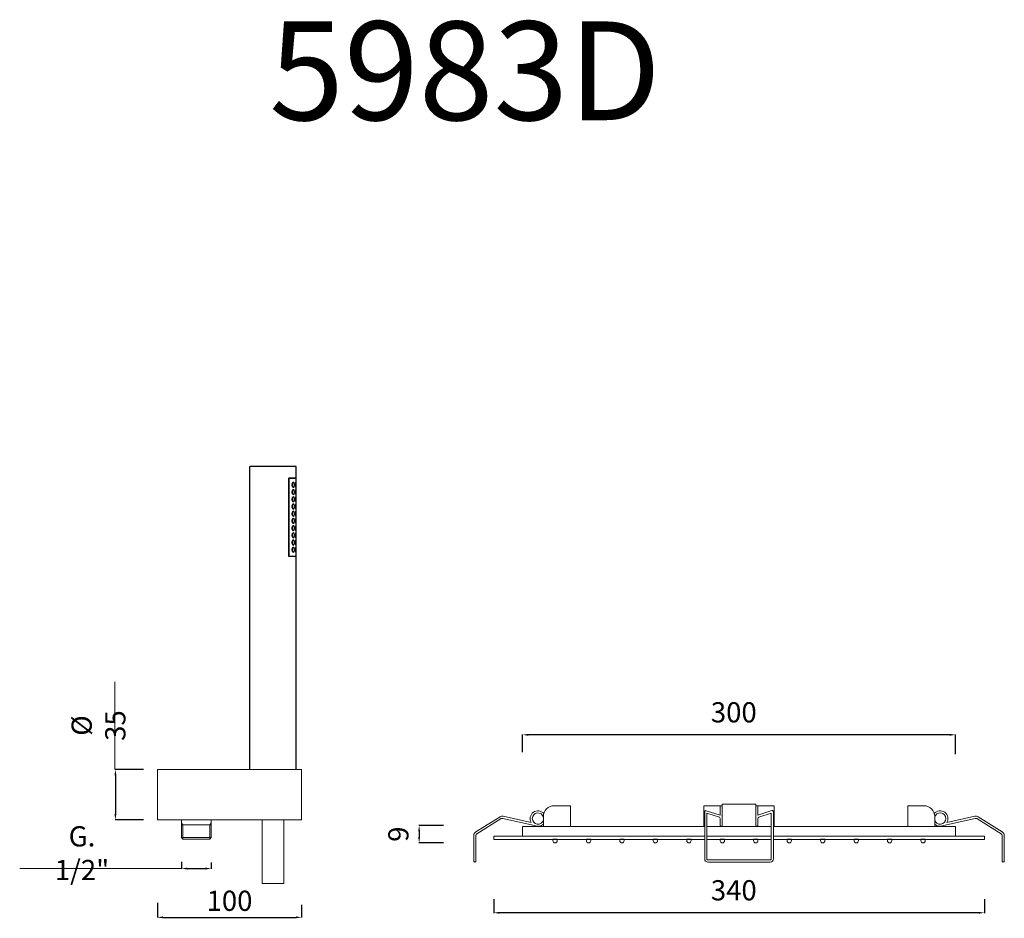
# Model space of a CAD drawing. Units: millimetres. Extents: x 4012 to 4695, y 3072 to 4059.
# Drawn here: x 4012 to 4695, y 3436 to 4059 of the extents above; entities that cross this region are included whole.
import ezdxf

# ---------------------------------------------------------------- set-up
doc = ezdxf.new("R2010")
doc.units = ezdxf.units.MM
doc.header["$MEASUREMENT"] = 0
doc.layers.get('0').update_dxf_attribs({"lineweight": 15})
doc.layers.get('Defpoints').update_dxf_attribs({"lineweight": 15})
doc.layers.add('0_COMPONENTS', color=7, linetype='Continuous')
for name, color, linetype, lineweight in [('idralica', 53, 'Continuous', 13), ('Livello 1', 7, 'Continuous', 15), ('QUOTE', 6, 'Continuous', 13)]:
    doc.layers.add(name, color=color, linetype=linetype, lineweight=lineweight)
doc.styles.get("Standard").update_dxf_attribs({"font": 'ARIALUNI.TTF'})
doc.dimstyles.get("Standard").update_dxf_attribs({"dimtxt": 0.18, "dimasz": 0.18, "dimexe": 0.18, "dimexo": 0.0625, "dimgap": 0.09, "dimtad": 0, "dimtih": 1, "dimtoh": 1, "dimdec": 4, "dimzin": 0, "dimdsep": 46, "dimtxsty": 'Standard', "dimcen": 0.09, "dimadec": 0, "dimazin": 0, "dimtfac": 1, "dimtdec": 4, "dimtofl": 0, "dimtmove": 0, "dimatfit": 3, "dimfxl": 1, "dimtolj": 1, "dimtzin": 0, "dimarcsym": 0})

# ---------------------------------------------------------------- blocks, each defined once
blk = doc.blocks.new('*D3')
at = {"layer": 'Defpoints', "color": 0, "transparency": 16777216}
for p in [(4107.79, 3456.29), (4207.79, 3455.06), (4207.79, 3436.3)]:
    blk.add_point(p, dxfattribs=at)
at = {"layer": 'QUOTE', "color": 0, "lineweight": -2, "transparency": 16777216}
for p, q in [((4107.79, 3446.29), (4107.79, 3436.12)), ((4207.79, 3445.06), (4207.79, 3436.12)), ((4111.79, 3436.3), (4203.79, 3436.3))]:
    blk.add_line(p, q, dxfattribs=at)
at = {"layer": 'QUOTE', "color": 0, "transparency": 16777216}
for points in [[(4111.79, 3436.97), (4111.79, 3435.64), (4107.79, 3436.3)], [(4203.79, 3436.97), (4203.79, 3435.64), (4207.79, 3436.3)]]:
    blk.add_solid(points, dxfattribs=at)
at = {"layer": 'QUOTE', "color": 0, "transparency": 16777216, "insert": (4157.79, 3447.8), "char_height": 10, "attachment_point": 5}
blk.add_mtext('\\A1;{\\H1.4x;100}', dxfattribs=at)
blk = doc.blocks.new('*D4')
at = {"layer": 'Defpoints', "color": 0, "transparency": 16777216}
for p in [(4108.29, 3538.86), (4078.74, 3503.86), (4108.29, 3503.86)]:
    blk.add_point(p, dxfattribs=at)
at = {"layer": 'QUOTE', "color": 0, "lineweight": -2, "transparency": 16777216}
for p, q in [((4098.29, 3538.86), (4078.56, 3538.86)), ((4078.74, 3534.86), (4078.74, 3507.86)), ((4098.29, 3503.86), (4078.56, 3503.86))]:
    blk.add_line(p, q, dxfattribs=at)
at = {"layer": 'QUOTE', "color": 0, "transparency": 16777216}
for points in [[(4078.07, 3534.86), (4079.4, 3534.86), (4078.74, 3538.86)], [(4078.07, 3507.86), (4079.4, 3507.86), (4078.74, 3503.86)]]:
    blk.add_solid(points, dxfattribs=at)
at = {"layer": 'QUOTE', "color": 0, "transparency": 16777216, "insert": (4067, 3569.27), "char_height": 10, "attachment_point": 5, "rotation": 90}
blk.add_mtext('\\A1;{\\H1.4x;%%C 35}', dxfattribs=at)
blk = doc.blocks.new('*D5')
at = {"layer": 'Defpoints', "color": 0, "transparency": 16777216}
for p in [(4124.54, 3484.77), (4145.14, 3484.28), (4145.14, 3470.13)]:
    blk.add_point(p, dxfattribs=at)
at = {"layer": 'QUOTE', "color": 0, "lineweight": -2, "transparency": 16777216}
for p, q in [((4124.54, 3474.77), (4124.54, 3469.95)), ((4145.14, 3474.28), (4145.14, 3469.95)), ((4128.54, 3470.13), (4141.14, 3470.13))]:
    blk.add_line(p, q, dxfattribs=at)
at = {"layer": 'QUOTE', "color": 0, "transparency": 16777216}
for points in [[(4128.54, 3470.79), (4128.54, 3469.46), (4124.54, 3470.13)], [(4141.14, 3470.79), (4141.14, 3469.46), (4145.14, 3470.13)]]:
    blk.add_solid(points, dxfattribs=at)
at = {"layer": 'QUOTE', "color": 0, "transparency": 16777216, "insert": (4055.58, 3480.8), "char_height": 10, "attachment_point": 5}
blk.add_mtext('\\A1;{\\H1.4x;G. 1/2"}', dxfattribs=at)
blk = doc.blocks.new('*U20')
blk.add_lwpolyline([(-1.22, -1.51), (-0.28, -1.51, 0.414214), (1.22, -0.01), (1.22, 0.01, 0.414214), (-0.28, 1.51), (-1.22, 1.51)], format="xyb", close=True)
blk = doc.blocks.new('*U21')
at = {"layer": 'Livello 1', "color": 0, "linetype": 'ByBlock', "lineweight": -2, "transparency": 16777216}
for p in [(0, 255.04), (0, 231.85), (0, 208.67), (0, 185.48), (0, 162.3), (0, 139.11), (0, 115.93), (0, 92.74), (0, 69.56), (0, 46.37), (0, 23.19), (0, 0)]:
    blk.add_blockref('*U20', p, dxfattribs=at)
blk = doc.blocks.new('*D22')
at = {"layer": 'Defpoints', "color": 0, "transparency": 16777216}
for p in [(4316, 3499.96), (4289.19, 3487.96), (4316, 3487.96)]:
    blk.add_point(p, dxfattribs=at)
at = {"layer": 'QUOTE', "color": 0, "lineweight": -2, "transparency": 16777216}
for p, q in [((4306, 3499.96), (4289.01, 3499.96)), ((4289.19, 3495.96), (4289.19, 3491.96)), ((4306, 3487.96), (4289.01, 3487.96))]:
    blk.add_line(p, q, dxfattribs=at)
at = {"layer": 'QUOTE', "color": 0, "transparency": 16777216}
for points in [[(4288.52, 3495.96), (4289.85, 3495.96), (4289.19, 3499.96)], [(4288.52, 3491.96), (4289.85, 3491.96), (4289.19, 3487.96)]]:
    blk.add_solid(points, dxfattribs=at)
at = {"layer": 'QUOTE', "color": 0, "transparency": 16777216, "insert": (4274.82, 3493.96), "char_height": 20, "attachment_point": 5, "rotation": 90}
blk.add_mtext('\\A1;{\\H0.7x;9}', dxfattribs=at)
blk = doc.blocks.new('*D23')
at = {"layer": 'Defpoints', "color": 0, "transparency": 16777216}
for p in [(4340.88, 3458.91), (4680.88, 3458.91, 38.22), (4340.88, 3439.47)]:
    blk.add_point(p, dxfattribs=at)
at = {"layer": 'QUOTE', "color": 0, "lineweight": -2, "transparency": 16777216}
for p, q in [((4340.88, 3448.91), (4340.88, 3439.29)), ((4680.88, 3448.91), (4680.88, 3439.29)), ((4676.88, 3439.47), (4344.88, 3439.47))]:
    blk.add_line(p, q, dxfattribs=at)
at = {"layer": 'QUOTE', "color": 0, "transparency": 16777216}
for points in [[(4344.88, 3440.14), (4344.88, 3438.81), (4340.88, 3439.47)], [(4676.88, 3440.14), (4676.88, 3438.81), (4680.88, 3439.47)]]:
    blk.add_solid(points, dxfattribs=at)
at = {"layer": 'QUOTE', "color": 0, "transparency": 16777216, "insert": (4507.24, 3455.08), "char_height": 20, "attachment_point": 5}
blk.add_mtext('\\A1;{\\H0.7x;340}', dxfattribs=at)
blk = doc.blocks.new('*D24')
at = {"layer": 'Defpoints', "color": 0, "transparency": 16777216}
for p in [(4360.88, 3562.85), (4360.88, 3540.77, 34.63), (4660.88, 3539.41, 34.63)]:
    blk.add_point(p, dxfattribs=at)
at = {"layer": 'QUOTE', "color": 0, "lineweight": -2, "transparency": 16777216}
for p, q in [((4360.88, 3550.77), (4360.88, 3563.03)), ((4656.88, 3562.85), (4364.88, 3562.85)), ((4660.88, 3549.41), (4660.88, 3563.03))]:
    blk.add_line(p, q, dxfattribs=at)
at = {"layer": 'QUOTE', "color": 0, "transparency": 16777216}
for points in [[(4364.88, 3563.52), (4364.88, 3562.19), (4360.88, 3562.85)], [(4656.88, 3563.52), (4656.88, 3562.19), (4660.88, 3562.85)]]:
    blk.add_solid(points, dxfattribs=at)
at = {"layer": 'QUOTE', "color": 0, "transparency": 16777216, "insert": (4507.24, 3578.46), "char_height": 20, "attachment_point": 5}
blk.add_mtext('\\A1;{\\H0.7x;300}', dxfattribs=at)

msp = doc.modelspace()

# ---------------------------------------------------------------- linework, layer by layer
at = {"layer": '0_COMPONENTS'}
for p, q in [((4171.94, 3538.86), (4171.94, 3748.86)), ((4203.94, 3748.86), (4171.94, 3748.86)), ((4203.94, 3740.86), (4203.94, 3748.86)), ((4198.86, 3686.46), (4198.86, 3740.86)), ((4203.94, 3740.86), (4198.86, 3740.86)), ((4203.94, 3740.66), (4198.86, 3740.66)), ((4199.07, 3686.66), (4199.07, 3740.66)), ((4203.94, 3686.66), (4203.94, 3740.66)), ((4198.86, 3686.66), (4203.94, 3686.66)), ((4203.94, 3686.46), (4198.86, 3686.46)), ((4203.94, 3538.86), (4203.94, 3686.46))]:
    msp.add_line(p, q, dxfattribs=at)
for centre, radius, start, end in [((4203.42, 3736.16), 2.35, 168.76028, 191.36374), ((4198.17, 3736.23), 3.04, 8.16064, 10.38008), ((4198.16, 3736.09), 3.05, 349.61718, 351.99394), ((4203.42, 3731.16), 2.36, 168.8753, 180.00006), ((4203.42, 3731.16), 2.35, 180.00042, 191.35922), ((4203.42, 3726.16), 2.36, 168.8753, 180.00006), ((4203.42, 3726.16), 2.35, 180.00042, 191.35922), ((4198.17, 3731.23), 3.04, 8.16055, 10.38691), ((4198.16, 3731.09), 3.05, 349.61682, 351.99395), ((4198.17, 3726.23), 3.04, 8.16055, 10.38691), ((4198.16, 3726.08), 3.04, 349.61708, 351.92921), ((4203.42, 3721.16), 2.36, 168.8753, 180.00006), ((4203.42, 3721.16), 2.35, 180.00042, 191.35922), ((4198.17, 3721.23), 3.04, 8.16055, 10.38691), ((4198.16, 3721.08), 3.04, 349.61708, 351.92921), ((4203.42, 3716.16), 2.36, 168.8753, 180.00006), ((4203.42, 3716.16), 2.35, 180.00042, 191.35922), ((4198.17, 3716.23), 3.04, 8.16055, 10.38691), ((4198.16, 3716.08), 3.04, 349.61708, 351.92921), ((4198.17, 3711.23), 3.04, 8.16055, 10.38691), ((4203.42, 3711.16), 2.36, 168.8753, 180.00006), ((4203.42, 3711.16), 2.35, 180.00042, 191.35922), ((4203.42, 3706.16), 2.36, 168.8753, 180.00006), ((4203.42, 3706.16), 2.35, 180.00042, 191.35922), ((4198.16, 3711.08), 3.04, 349.61708, 351.92921), ((4198.17, 3706.23), 3.04, 8.16055, 10.38691), ((4198.16, 3706.08), 3.04, 349.61708, 351.92921), ((4203.42, 3701.16), 2.36, 168.8753, 180.00006), ((4203.42, 3701.16), 2.35, 180.00042, 191.35922), ((4198.17, 3701.23), 3.04, 8.16055, 10.38691), ((4198.16, 3701.08), 3.04, 349.61708, 351.92921), ((4203.42, 3696.16), 2.36, 168.8753, 180.00006), ((4203.42, 3696.16), 2.35, 180.00042, 191.35922), ((4203.42, 3691.16), 2.36, 168.8753, 180.00006), ((4198.17, 3696.23), 3.04, 8.16055, 10.38691), ((4198.16, 3696.08), 3.04, 349.61708, 351.92921), ((4198.17, 3691.23), 3.04, 8.16055, 10.38691), ((4203.42, 3691.16), 2.35, 180.00042, 191.35922), ((4198.16, 3691.08), 3.04, 349.61708, 351.92921)]:
    msp.add_arc(centre, radius, start, end, dxfattribs=at)
for points, knots in [([(4202.08, 3737.81), (4201.86, 3737.81), (4201.53, 3737.56), (4201.25, 3737.1), (4201.15, 3736.79), (4201.11, 3736.62)], [0, 0, 0, 0, 0.395097, 0.672059, 1, 1, 1, 1]), ([(4201.11, 3735.69), (4201.15, 3735.52), (4201.25, 3735.21), (4201.53, 3734.75), (4201.86, 3734.51), (4202.08, 3734.51)], [0, 0, 0, 0, 0.327862, 0.604756, 1, 1, 1, 1]), ([(4202.08, 3732.81), (4201.86, 3732.81), (4201.52, 3732.56), (4201.25, 3732.1), (4201.15, 3731.78), (4201.11, 3731.61)], [0, 0, 0, 0, 0.394963, 0.671999, 1, 1, 1, 1]), ([(4202.83, 3736.16), (4202.83, 3736.38), (4202.8, 3736.79), (4202.66, 3737.32), (4202.43, 3737.7), (4202.18, 3737.81), (4202.08, 3737.81)], [0, 0, 0, 0, 0.337725, 0.623818, 0.836212, 1, 1, 1, 1]), ([(4202.08, 3734.51), (4202.18, 3734.51), (4202.43, 3734.61), (4202.66, 3735), (4202.8, 3735.53), (4202.83, 3735.94), (4202.83, 3736.16)], [0, 0, 0, 0, 0.163822, 0.376259, 0.662316, 1, 1, 1, 1]), ([(4202.83, 3731.16), (4202.83, 3731.38), (4202.8, 3731.79), (4202.66, 3732.32), (4202.43, 3732.7), (4202.18, 3732.81), (4202.08, 3732.81)], [0, 0, 0, 0, 0.337726, 0.623819, 0.836211, 1, 1, 1, 1]), ([(4203.75, 3737.81), (4203.72, 3737.81), (4203.67, 3737.76), (4203.59, 3737.61), (4203.49, 3737.27), (4203.41, 3736.76), (4203.39, 3736.37), (4203.39, 3736.16)], [0, 0, 0, 0, 0.036259, 0.099884, 0.315961, 0.630173, 1, 1, 1, 1]), ([(4203.39, 3736.16), (4203.39, 3735.94), (4203.41, 3735.55), (4203.49, 3735.04), (4203.59, 3734.71), (4203.67, 3734.55), (4203.72, 3734.51), (4203.75, 3734.51)], [0, 0, 0, 0, 0.369847, 0.684025, 0.900095, 0.963738, 1, 1, 1, 1]), ([(4203.75, 3732.81), (4203.72, 3732.81), (4203.67, 3732.76), (4203.59, 3732.61), (4203.49, 3732.27), (4203.41, 3731.76), (4203.39, 3731.37), (4203.39, 3731.16)], [0, 0, 0, 0, 0.036259, 0.099884, 0.315961, 0.630173, 1, 1, 1, 1]), ([(4203.92, 3736.16), (4203.92, 3736.37), (4203.92, 3736.76), (4203.9, 3737.27), (4203.86, 3737.6), (4203.81, 3737.76), (4203.76, 3737.81), (4203.75, 3737.81)], [0, 0, 0, 0, 0.375297, 0.693144, 0.906644, 0.966456, 1, 1, 1, 1]), ([(4203.75, 3734.51), (4203.76, 3734.51), (4203.81, 3734.55), (4203.86, 3734.71), (4203.9, 3735.05), (4203.92, 3735.56), (4203.92, 3735.95), (4203.92, 3736.16)], [0, 0, 0, 0, 0.03354, 0.093332, 0.306836, 0.624718, 1, 1, 1, 1]), ([(4203.92, 3731.16), (4203.92, 3731.37), (4203.92, 3731.76), (4203.9, 3732.27), (4203.86, 3732.6), (4203.81, 3732.76), (4203.76, 3732.81), (4203.75, 3732.81)], [0, 0, 0, 0, 0.375297, 0.693144, 0.906644, 0.966456, 1, 1, 1, 1]), ([(4201.11, 3730.69), (4201.15, 3730.52), (4201.25, 3730.21), (4201.53, 3729.75), (4201.86, 3729.51), (4202.08, 3729.51)], [0, 0, 0, 0, 0.327865, 0.604762, 1, 1, 1, 1]), ([(4202.08, 3727.81), (4201.86, 3727.81), (4201.52, 3727.56), (4201.25, 3727.1), (4201.15, 3726.78), (4201.11, 3726.61)], [0, 0, 0, 0, 0.394963, 0.671999, 1, 1, 1, 1]), ([(4201.11, 3725.69), (4201.15, 3725.52), (4201.25, 3725.21), (4201.53, 3724.75), (4201.86, 3724.51), (4202.08, 3724.51)], [0, 0, 0, 0, 0.327865, 0.604762, 1, 1, 1, 1]), ([(4202.08, 3729.51), (4202.18, 3729.51), (4202.43, 3729.61), (4202.66, 3730), (4202.8, 3730.53), (4202.83, 3730.94), (4202.83, 3731.16)], [0, 0, 0, 0, 0.16382, 0.376264, 0.662337, 1, 1, 1, 1]), ([(4202.83, 3726.16), (4202.83, 3726.38), (4202.8, 3726.79), (4202.66, 3727.32), (4202.43, 3727.7), (4202.18, 3727.81), (4202.08, 3727.81)], [0, 0, 0, 0, 0.337726, 0.623819, 0.836211, 1, 1, 1, 1]), ([(4202.08, 3724.51), (4202.18, 3724.51), (4202.43, 3724.61), (4202.66, 3725), (4202.8, 3725.53), (4202.83, 3725.94), (4202.83, 3726.16)], [0, 0, 0, 0, 0.16382, 0.376264, 0.662337, 1, 1, 1, 1]), ([(4203.39, 3731.16), (4203.39, 3730.94), (4203.41, 3730.55), (4203.49, 3730.04), (4203.59, 3729.71), (4203.67, 3729.55), (4203.72, 3729.51), (4203.75, 3729.51)], [0, 0, 0, 0, 0.369847, 0.684025, 0.900095, 0.963738, 1, 1, 1, 1]), ([(4203.75, 3727.81), (4203.72, 3727.81), (4203.67, 3727.76), (4203.59, 3727.61), (4203.49, 3727.27), (4203.41, 3726.76), (4203.39, 3726.37), (4203.39, 3726.16)], [0, 0, 0, 0, 0.036259, 0.099884, 0.315961, 0.630173, 1, 1, 1, 1]), ([(4203.39, 3726.16), (4203.39, 3725.94), (4203.41, 3725.55), (4203.49, 3725.04), (4203.59, 3724.71), (4203.67, 3724.55), (4203.72, 3724.51), (4203.75, 3724.51)], [0, 0, 0, 0, 0.369847, 0.684025, 0.900095, 0.963738, 1, 1, 1, 1]), ([(4203.75, 3729.51), (4203.76, 3729.51), (4203.81, 3729.55), (4203.86, 3729.71), (4203.9, 3730.05), (4203.92, 3730.56), (4203.92, 3730.95), (4203.92, 3731.16)], [0, 0, 0, 0, 0.03354, 0.093332, 0.306836, 0.624718, 1, 1, 1, 1]), ([(4203.92, 3726.16), (4203.92, 3726.37), (4203.92, 3726.76), (4203.9, 3727.27), (4203.86, 3727.6), (4203.81, 3727.76), (4203.76, 3727.81), (4203.75, 3727.81)], [0, 0, 0, 0, 0.375297, 0.693144, 0.906644, 0.966456, 1, 1, 1, 1]), ([(4203.75, 3724.51), (4203.76, 3724.51), (4203.81, 3724.55), (4203.86, 3724.71), (4203.9, 3725.05), (4203.92, 3725.56), (4203.92, 3725.95), (4203.92, 3726.16)], [0, 0, 0, 0, 0.03354, 0.093332, 0.306836, 0.624718, 1, 1, 1, 1]), ([(4202.08, 3722.81), (4201.86, 3722.81), (4201.52, 3722.56), (4201.25, 3722.1), (4201.15, 3721.78), (4201.11, 3721.61)], [0, 0, 0, 0, 0.394963, 0.671999, 1, 1, 1, 1]), ([(4201.11, 3720.69), (4201.15, 3720.52), (4201.25, 3720.21), (4201.53, 3719.75), (4201.86, 3719.51), (4202.08, 3719.51)], [0, 0, 0, 0, 0.327865, 0.604762, 1, 1, 1, 1]), ([(4202.83, 3721.16), (4202.83, 3721.38), (4202.8, 3721.79), (4202.66, 3722.32), (4202.43, 3722.7), (4202.18, 3722.81), (4202.08, 3722.81)], [0, 0, 0, 0, 0.337726, 0.623819, 0.836211, 1, 1, 1, 1]), ([(4202.08, 3719.51), (4202.18, 3719.51), (4202.43, 3719.61), (4202.66, 3720), (4202.8, 3720.53), (4202.83, 3720.94), (4202.83, 3721.16)], [0, 0, 0, 0, 0.16382, 0.376264, 0.662337, 1, 1, 1, 1]), ([(4203.75, 3722.81), (4203.72, 3722.81), (4203.67, 3722.76), (4203.59, 3722.61), (4203.49, 3722.27), (4203.41, 3721.76), (4203.39, 3721.37), (4203.39, 3721.16)], [0, 0, 0, 0, 0.036259, 0.099884, 0.315961, 0.630173, 1, 1, 1, 1]), ([(4203.39, 3721.16), (4203.39, 3720.94), (4203.41, 3720.55), (4203.49, 3720.04), (4203.59, 3719.71), (4203.67, 3719.55), (4203.72, 3719.51), (4203.75, 3719.51)], [0, 0, 0, 0, 0.369847, 0.684025, 0.900095, 0.963738, 1, 1, 1, 1]), ([(4203.92, 3721.16), (4203.92, 3721.37), (4203.92, 3721.76), (4203.9, 3722.27), (4203.86, 3722.6), (4203.81, 3722.76), (4203.76, 3722.81), (4203.75, 3722.81)], [0, 0, 0, 0, 0.375297, 0.693144, 0.906644, 0.966456, 1, 1, 1, 1]), ([(4203.75, 3719.51), (4203.76, 3719.51), (4203.81, 3719.55), (4203.86, 3719.71), (4203.9, 3720.05), (4203.92, 3720.56), (4203.92, 3720.95), (4203.92, 3721.16)], [0, 0, 0, 0, 0.03354, 0.093332, 0.306836, 0.624718, 1, 1, 1, 1]), ([(4202.08, 3717.81), (4201.86, 3717.81), (4201.52, 3717.56), (4201.25, 3717.1), (4201.15, 3716.78), (4201.11, 3716.61)], [0, 0, 0, 0, 0.394963, 0.671999, 1, 1, 1, 1]), ([(4201.11, 3715.69), (4201.15, 3715.52), (4201.25, 3715.21), (4201.53, 3714.75), (4201.86, 3714.51), (4202.08, 3714.51)], [0, 0, 0, 0, 0.327865, 0.604762, 1, 1, 1, 1]), ([(4202.08, 3712.81), (4201.86, 3712.81), (4201.52, 3712.56), (4201.25, 3712.1), (4201.15, 3711.78), (4201.11, 3711.61)], [0, 0, 0, 0, 0.394963, 0.671999, 1, 1, 1, 1]), ([(4202.83, 3716.16), (4202.83, 3716.38), (4202.8, 3716.79), (4202.66, 3717.32), (4202.43, 3717.7), (4202.18, 3717.81), (4202.08, 3717.81)], [0, 0, 0, 0, 0.337726, 0.623819, 0.836211, 1, 1, 1, 1]), ([(4202.08, 3714.51), (4202.18, 3714.51), (4202.43, 3714.61), (4202.66, 3715), (4202.8, 3715.53), (4202.83, 3715.94), (4202.83, 3716.16)], [0, 0, 0, 0, 0.16382, 0.376264, 0.662337, 1, 1, 1, 1]), ([(4202.83, 3711.16), (4202.83, 3711.38), (4202.8, 3711.79), (4202.66, 3712.32), (4202.43, 3712.7), (4202.18, 3712.81), (4202.08, 3712.81)], [0, 0, 0, 0, 0.337726, 0.623819, 0.836211, 1, 1, 1, 1]), ([(4203.75, 3717.81), (4203.72, 3717.81), (4203.67, 3717.76), (4203.59, 3717.61), (4203.49, 3717.27), (4203.41, 3716.76), (4203.39, 3716.37), (4203.39, 3716.16)], [0, 0, 0, 0, 0.036259, 0.099884, 0.315961, 0.630173, 1, 1, 1, 1]), ([(4203.39, 3716.16), (4203.39, 3715.94), (4203.41, 3715.55), (4203.49, 3715.04), (4203.59, 3714.71), (4203.67, 3714.55), (4203.72, 3714.51), (4203.75, 3714.51)], [0, 0, 0, 0, 0.369847, 0.684025, 0.900095, 0.963738, 1, 1, 1, 1]), ([(4203.75, 3712.81), (4203.72, 3712.81), (4203.67, 3712.76), (4203.59, 3712.61), (4203.49, 3712.27), (4203.41, 3711.76), (4203.39, 3711.37), (4203.39, 3711.16)], [0, 0, 0, 0, 0.036259, 0.099884, 0.315961, 0.630173, 1, 1, 1, 1]), ([(4203.92, 3716.16), (4203.92, 3716.37), (4203.92, 3716.76), (4203.9, 3717.27), (4203.86, 3717.6), (4203.81, 3717.76), (4203.76, 3717.81), (4203.75, 3717.81)], [0, 0, 0, 0, 0.375297, 0.693144, 0.906644, 0.966456, 1, 1, 1, 1]), ([(4203.75, 3714.51), (4203.76, 3714.51), (4203.81, 3714.55), (4203.86, 3714.71), (4203.9, 3715.05), (4203.92, 3715.56), (4203.92, 3715.95), (4203.92, 3716.16)], [0, 0, 0, 0, 0.03354, 0.093332, 0.306836, 0.624718, 1, 1, 1, 1]), ([(4203.92, 3711.16), (4203.92, 3711.37), (4203.92, 3711.76), (4203.9, 3712.27), (4203.86, 3712.6), (4203.81, 3712.76), (4203.76, 3712.81), (4203.75, 3712.81)], [0, 0, 0, 0, 0.375297, 0.693144, 0.906644, 0.966456, 1, 1, 1, 1]), ([(4201.11, 3710.69), (4201.15, 3710.52), (4201.25, 3710.21), (4201.53, 3709.75), (4201.86, 3709.51), (4202.08, 3709.51)], [0, 0, 0, 0, 0.327865, 0.604762, 1, 1, 1, 1]), ([(4202.08, 3707.81), (4201.86, 3707.81), (4201.52, 3707.56), (4201.25, 3707.1), (4201.15, 3706.78), (4201.11, 3706.61)], [0, 0, 0, 0, 0.394963, 0.671999, 1, 1, 1, 1]), ([(4201.11, 3705.69), (4201.15, 3705.52), (4201.25, 3705.21), (4201.53, 3704.75), (4201.86, 3704.51), (4202.08, 3704.51)], [0, 0, 0, 0, 0.327865, 0.604762, 1, 1, 1, 1]), ([(4202.08, 3709.51), (4202.18, 3709.51), (4202.43, 3709.61), (4202.66, 3710), (4202.8, 3710.53), (4202.83, 3710.94), (4202.83, 3711.16)], [0, 0, 0, 0, 0.16382, 0.376264, 0.662337, 1, 1, 1, 1]), ([(4202.83, 3706.16), (4202.83, 3706.38), (4202.8, 3706.79), (4202.66, 3707.32), (4202.43, 3707.7), (4202.18, 3707.81), (4202.08, 3707.81)], [0, 0, 0, 0, 0.337726, 0.623819, 0.836211, 1, 1, 1, 1]), ([(4202.08, 3704.51), (4202.18, 3704.51), (4202.43, 3704.61), (4202.66, 3705), (4202.8, 3705.53), (4202.83, 3705.94), (4202.83, 3706.16)], [0, 0, 0, 0, 0.16382, 0.376264, 0.662337, 1, 1, 1, 1]), ([(4203.39, 3711.16), (4203.39, 3710.94), (4203.41, 3710.55), (4203.49, 3710.04), (4203.59, 3709.71), (4203.67, 3709.55), (4203.72, 3709.51), (4203.75, 3709.51)], [0, 0, 0, 0, 0.369847, 0.684025, 0.900095, 0.963738, 1, 1, 1, 1]), ([(4203.75, 3707.81), (4203.72, 3707.81), (4203.67, 3707.76), (4203.59, 3707.61), (4203.49, 3707.27), (4203.41, 3706.76), (4203.39, 3706.37), (4203.39, 3706.16)], [0, 0, 0, 0, 0.036259, 0.099884, 0.315961, 0.630173, 1, 1, 1, 1]), ([(4203.39, 3706.16), (4203.39, 3705.94), (4203.41, 3705.55), (4203.49, 3705.04), (4203.59, 3704.71), (4203.67, 3704.55), (4203.72, 3704.51), (4203.75, 3704.51)], [0, 0, 0, 0, 0.369847, 0.684025, 0.900095, 0.963738, 1, 1, 1, 1]), ([(4203.75, 3709.51), (4203.76, 3709.51), (4203.81, 3709.55), (4203.86, 3709.71), (4203.9, 3710.05), (4203.92, 3710.56), (4203.92, 3710.95), (4203.92, 3711.16)], [0, 0, 0, 0, 0.03354, 0.093332, 0.306836, 0.624718, 1, 1, 1, 1]), ([(4203.92, 3706.16), (4203.92, 3706.37), (4203.92, 3706.76), (4203.9, 3707.27), (4203.86, 3707.6), (4203.81, 3707.76), (4203.76, 3707.81), (4203.75, 3707.81)], [0, 0, 0, 0, 0.375297, 0.693144, 0.906644, 0.966456, 1, 1, 1, 1]), ([(4203.75, 3704.51), (4203.76, 3704.51), (4203.81, 3704.55), (4203.86, 3704.71), (4203.9, 3705.05), (4203.92, 3705.56), (4203.92, 3705.95), (4203.92, 3706.16)], [0, 0, 0, 0, 0.03354, 0.093332, 0.306836, 0.624718, 1, 1, 1, 1]), ([(4202.08, 3702.81), (4201.86, 3702.81), (4201.52, 3702.56), (4201.25, 3702.1), (4201.15, 3701.78), (4201.11, 3701.61)], [0, 0, 0, 0, 0.394963, 0.671999, 1, 1, 1, 1]), ([(4201.11, 3700.69), (4201.15, 3700.52), (4201.25, 3700.21), (4201.53, 3699.75), (4201.86, 3699.51), (4202.08, 3699.51)], [0, 0, 0, 0, 0.327865, 0.604762, 1, 1, 1, 1]), ([(4202.83, 3701.16), (4202.83, 3701.38), (4202.8, 3701.79), (4202.66, 3702.32), (4202.43, 3702.7), (4202.18, 3702.81), (4202.08, 3702.81)], [0, 0, 0, 0, 0.337726, 0.623819, 0.836211, 1, 1, 1, 1]), ([(4202.08, 3699.51), (4202.18, 3699.51), (4202.43, 3699.61), (4202.66, 3700), (4202.8, 3700.53), (4202.83, 3700.94), (4202.83, 3701.16)], [0, 0, 0, 0, 0.16382, 0.376264, 0.662337, 1, 1, 1, 1]), ([(4203.75, 3702.81), (4203.72, 3702.81), (4203.67, 3702.76), (4203.59, 3702.61), (4203.49, 3702.27), (4203.41, 3701.76), (4203.39, 3701.37), (4203.39, 3701.16)], [0, 0, 0, 0, 0.036259, 0.099884, 0.315961, 0.630173, 1, 1, 1, 1]), ([(4203.39, 3701.16), (4203.39, 3700.94), (4203.41, 3700.55), (4203.49, 3700.04), (4203.59, 3699.71), (4203.67, 3699.55), (4203.72, 3699.51), (4203.75, 3699.51)], [0, 0, 0, 0, 0.369847, 0.684025, 0.900095, 0.963738, 1, 1, 1, 1]), ([(4203.92, 3701.16), (4203.92, 3701.37), (4203.92, 3701.76), (4203.9, 3702.27), (4203.86, 3702.6), (4203.81, 3702.76), (4203.76, 3702.81), (4203.75, 3702.81)], [0, 0, 0, 0, 0.375297, 0.693144, 0.906644, 0.966456, 1, 1, 1, 1]), ([(4203.75, 3699.51), (4203.76, 3699.51), (4203.81, 3699.55), (4203.86, 3699.71), (4203.9, 3700.05), (4203.92, 3700.56), (4203.92, 3700.95), (4203.92, 3701.16)], [0, 0, 0, 0, 0.03354, 0.093332, 0.306836, 0.624718, 1, 1, 1, 1]), ([(4202.08, 3697.81), (4201.86, 3697.81), (4201.52, 3697.56), (4201.25, 3697.1), (4201.15, 3696.78), (4201.11, 3696.61)], [0, 0, 0, 0, 0.394963, 0.671999, 1, 1, 1, 1]), ([(4201.11, 3695.69), (4201.15, 3695.52), (4201.25, 3695.21), (4201.53, 3694.75), (4201.86, 3694.51), (4202.08, 3694.51)], [0, 0, 0, 0, 0.327865, 0.604762, 1, 1, 1, 1]), ([(4202.08, 3692.81), (4201.86, 3692.81), (4201.52, 3692.56), (4201.25, 3692.1), (4201.15, 3691.78), (4201.11, 3691.61)], [0, 0, 0, 0, 0.394963, 0.671999, 1, 1, 1, 1]), ([(4202.83, 3696.16), (4202.83, 3696.38), (4202.8, 3696.79), (4202.66, 3697.32), (4202.43, 3697.7), (4202.18, 3697.81), (4202.08, 3697.81)], [0, 0, 0, 0, 0.337726, 0.623819, 0.836211, 1, 1, 1, 1]), ([(4202.08, 3694.51), (4202.18, 3694.51), (4202.43, 3694.61), (4202.66, 3695), (4202.8, 3695.53), (4202.83, 3695.94), (4202.83, 3696.16)], [0, 0, 0, 0, 0.16382, 0.376264, 0.662337, 1, 1, 1, 1]), ([(4202.83, 3691.16), (4202.83, 3691.38), (4202.8, 3691.79), (4202.66, 3692.32), (4202.43, 3692.7), (4202.18, 3692.81), (4202.08, 3692.81)], [0, 0, 0, 0, 0.337726, 0.623819, 0.836211, 1, 1, 1, 1]), ([(4203.75, 3697.81), (4203.72, 3697.81), (4203.67, 3697.76), (4203.59, 3697.61), (4203.49, 3697.27), (4203.41, 3696.76), (4203.39, 3696.37), (4203.39, 3696.16)], [0, 0, 0, 0, 0.036259, 0.099884, 0.315961, 0.630173, 1, 1, 1, 1]), ([(4203.39, 3696.16), (4203.39, 3695.94), (4203.41, 3695.55), (4203.49, 3695.04), (4203.59, 3694.71), (4203.67, 3694.55), (4203.72, 3694.51), (4203.75, 3694.51)], [0, 0, 0, 0, 0.369847, 0.684025, 0.900095, 0.963738, 1, 1, 1, 1]), ([(4203.75, 3692.81), (4203.72, 3692.81), (4203.67, 3692.76), (4203.59, 3692.61), (4203.49, 3692.27), (4203.41, 3691.76), (4203.39, 3691.37), (4203.39, 3691.16)], [0, 0, 0, 0, 0.036259, 0.099884, 0.315961, 0.630173, 1, 1, 1, 1]), ([(4203.92, 3696.16), (4203.92, 3696.37), (4203.92, 3696.76), (4203.9, 3697.27), (4203.86, 3697.6), (4203.81, 3697.76), (4203.76, 3697.81), (4203.75, 3697.81)], [0, 0, 0, 0, 0.375297, 0.693144, 0.906644, 0.966456, 1, 1, 1, 1]), ([(4203.75, 3694.51), (4203.76, 3694.51), (4203.81, 3694.55), (4203.86, 3694.71), (4203.9, 3695.05), (4203.92, 3695.56), (4203.92, 3695.95), (4203.92, 3696.16)], [0, 0, 0, 0, 0.03354, 0.093332, 0.306836, 0.624718, 1, 1, 1, 1]), ([(4203.92, 3691.16), (4203.92, 3691.37), (4203.92, 3691.76), (4203.9, 3692.27), (4203.86, 3692.6), (4203.81, 3692.76), (4203.76, 3692.81), (4203.75, 3692.81)], [0, 0, 0, 0, 0.375297, 0.693144, 0.906644, 0.966456, 1, 1, 1, 1]), ([(4201.11, 3690.69), (4201.15, 3690.52), (4201.25, 3690.21), (4201.53, 3689.75), (4201.86, 3689.51), (4202.08, 3689.51)], [0, 0, 0, 0, 0.327865, 0.604762, 1, 1, 1, 1]), ([(4202.08, 3689.51), (4202.18, 3689.51), (4202.43, 3689.61), (4202.66, 3690), (4202.8, 3690.53), (4202.83, 3690.94), (4202.83, 3691.16)], [0, 0, 0, 0, 0.16382, 0.376264, 0.662337, 1, 1, 1, 1]), ([(4203.39, 3691.16), (4203.39, 3690.94), (4203.41, 3690.55), (4203.49, 3690.04), (4203.59, 3689.71), (4203.67, 3689.55), (4203.72, 3689.51), (4203.75, 3689.51)], [0, 0, 0, 0, 0.369847, 0.684025, 0.900095, 0.963738, 1, 1, 1, 1]), ([(4203.75, 3689.51), (4203.76, 3689.51), (4203.81, 3689.55), (4203.86, 3689.71), (4203.9, 3690.05), (4203.92, 3690.56), (4203.92, 3690.95), (4203.92, 3691.16)], [0, 0, 0, 0, 0.03354, 0.093332, 0.306836, 0.624718, 1, 1, 1, 1])]:
    msp.add_open_spline(points, degree=3, knots=knots, dxfattribs=at)
for points in [[(4201.17, 3736.66), (4201.2, 3736.49), (4201.21, 3736.33), (4201.21, 3736.16)], [(4201.21, 3736.16), (4201.21, 3735.99), (4201.2, 3735.83), (4201.18, 3735.66)], [(4201.17, 3731.66), (4201.2, 3731.49), (4201.21, 3731.33), (4201.21, 3731.16)], [(4201.17, 3726.66), (4201.2, 3726.49), (4201.21, 3726.33), (4201.21, 3726.16)], [(4201.21, 3731.16), (4201.21, 3730.99), (4201.2, 3730.83), (4201.18, 3730.66)], [(4201.21, 3726.16), (4201.21, 3725.99), (4201.2, 3725.82), (4201.18, 3725.66)], [(4201.17, 3721.66), (4201.2, 3721.49), (4201.21, 3721.33), (4201.21, 3721.16)], [(4201.21, 3721.16), (4201.21, 3720.99), (4201.2, 3720.82), (4201.18, 3720.66)], [(4201.17, 3716.66), (4201.2, 3716.49), (4201.21, 3716.33), (4201.21, 3716.16)], [(4201.21, 3716.16), (4201.21, 3715.99), (4201.2, 3715.82), (4201.18, 3715.66)], [(4201.17, 3711.66), (4201.2, 3711.49), (4201.21, 3711.33), (4201.21, 3711.16)], [(4201.17, 3706.66), (4201.2, 3706.49), (4201.21, 3706.33), (4201.21, 3706.16)], [(4201.21, 3711.16), (4201.21, 3710.99), (4201.2, 3710.82), (4201.18, 3710.66)], [(4201.21, 3706.16), (4201.21, 3705.99), (4201.2, 3705.82), (4201.18, 3705.66)], [(4201.17, 3701.66), (4201.2, 3701.49), (4201.21, 3701.33), (4201.21, 3701.16)], [(4201.21, 3701.16), (4201.21, 3700.99), (4201.2, 3700.82), (4201.18, 3700.66)], [(4201.17, 3696.66), (4201.2, 3696.49), (4201.21, 3696.33), (4201.21, 3696.16)], [(4201.17, 3691.66), (4201.2, 3691.49), (4201.21, 3691.33), (4201.21, 3691.16)], [(4201.21, 3696.16), (4201.21, 3695.99), (4201.2, 3695.82), (4201.18, 3695.66)], [(4201.21, 3691.16), (4201.21, 3690.99), (4201.2, 3690.82), (4201.18, 3690.66)]]:
    msp.add_open_spline(points, degree=3, dxfattribs=at)
at = {"layer": 'idralica'}
for p, q in [((4486.51, 3513.73, 34.63), (4499.27, 3513.73, 34.63)), ((4486.51, 3513.73, 34.63), (4486.51, 3499.39, 34.63)), ((4522.49, 3513.73, 34.63), (4535.26, 3513.73, 34.63)), ((4535.26, 3513.73, 34.63), (4535.26, 3499.39, 34.63)), ((4124.54, 3503.86), (4124.54, 3491.56)), ((4125.54, 3500.56), (4124.54, 3502.29)), ((4124.54, 3500.56), (4145.14, 3500.56)), ((4125.54, 3490.56), (4125.54, 3500.56)), ((4144.14, 3500.56), (4145.14, 3502.29)), ((4144.14, 3490.56), (4144.14, 3500.56)), ((4145.14, 3503.86), (4145.14, 3491.56)), ((4124.54, 3491.56), (4125.54, 3490.56)), ((4124.54, 3491.56), (4145.14, 3491.56)), ((4125.54, 3490.56), (4144.14, 3490.56)), ((4145.14, 3491.56), (4144.14, 3490.56))]:
    msp.add_line(p, q, dxfattribs=at)
at = {"layer": 'idralica', "elevation": 34.63}
for points in [[(4522.49, 3510.69), (4522.49, 3514.81), (4499.27, 3514.81), (4499.27, 3510.69)], [(4497.77, 3504.15), (4497.77, 3504.93)]]:
    msp.add_lwpolyline(points, dxfattribs=at)
for points in [[(4375.6, 3508.31, 0.921178), (4366.91, 3501.98), (4347.53, 3506.38, 0.198124), (4345.28, 3506), (4328.47, 3495.49, 0.258525), (4327.06, 3492.95), (4327.06, 3475.38, 0.414214), (4327.81, 3474.63), (4327.81, 3474.63, 0.414214), (4328.56, 3475.38), (4328.56, 3492.95, -0.258525), (4329.26, 3494.22), (4346.07, 3504.73, -0.198124), (4347.2, 3504.92), (4369.19, 3499.92, 0.316349), (4375.31, 3500.95, 0.316349)], [(4522.49, 3504.94), (4522.49, 3512.98, -0.414214), (4523.24, 3513.73), (4523.24, 3513.73, -0.414214), (4523.99, 3512.98), (4523.99, 3507.06), (4533.69, 3510.28, -0.511448), (4534.68, 3509.56), (4534.68, 3476.88, -0.414214), (4532.43, 3474.63), (4489.33, 3474.63, -0.414214), (4487.08, 3476.88), (4487.08, 3509.54, -0.51085), (4488.06, 3510.25), (4497.77, 3507.06), (4497.77, 3512.98, -0.414214), (4498.52, 3513.73), (4498.52, 3513.73, -0.414214), (4499.27, 3512.98), (4499.27, 3504.15)], [(4499.27, 3506.02), (4499.27, 3500.14, -0.414214), (4498.52, 3499.39), (4498.52, 3499.39, -0.414214), (4497.77, 3500.14), (4497.77, 3504.93, 0.323758), (4497.25, 3505.65), (4488.58, 3508.5), (4488.58, 3476.88, 0.414214), (4489.33, 3476.13), (4532.43, 3476.13, 0.414214), (4533.18, 3476.88), (4533.18, 3508.53), (4524.5, 3505.65, 0.323235), (4523.99, 3504.94), (4523.99, 3500.14, -0.414214), (4523.24, 3499.39), (4523.24, 3499.39, -0.414214), (4522.49, 3500.14), (4522.49, 3506.02)], [(4646.16, 3508.31, -0.921178), (4654.85, 3501.98), (4674.23, 3506.38, -0.198124), (4676.48, 3506), (4693.29, 3495.49, -0.258525), (4694.7, 3492.95), (4694.7, 3475.38, -0.414214), (4693.95, 3474.63), (4693.95, 3474.63, -0.414214), (4693.2, 3475.38), (4693.2, 3492.95, 0.258525), (4692.5, 3494.22), (4675.69, 3504.73, 0.198124), (4674.56, 3504.92), (4652.57, 3499.92, -0.316349), (4646.45, 3500.95, -0.316349)]]:
    msp.add_lwpolyline(points, format="xyb", dxfattribs=at)
for points in [[(4375.31, 3499.39), (4375.31, 3506.23, -0.414214), (4382.81, 3513.73), (4393.99, 3513.73), (4393.99, 3499.39)], [(4646.45, 3499.39), (4646.45, 3506.23, 0.414214), (4638.95, 3513.73), (4627.77, 3513.73), (4627.77, 3499.39)]]:
    msp.add_lwpolyline(points, format="xyb", close=True, dxfattribs=at)
msp.add_lwpolyline([(4498.75, 3506.73), (4498.75, 3506.73)], close=True, dxfattribs=at)
at = {"layer": 'idralica'}
for centre, start, end in [((4371.52, 3504.79, 34.63), 13.42681, 346.57319), ((4650.24, 3504.79, 34.63), 193.42681, 166.57319)]:
    msp.add_arc(centre, 3.9, start, end, dxfattribs=at)
at = {"layer": 'Livello 1'}
for p, q in [((4107.79, 3538.86), (4207.79, 3538.86)), ((4107.79, 3503.86), (4107.79, 3538.86)), ((4207.79, 3538.86), (4207.79, 3503.86)), ((4180.41, 3503.86), (4107.79, 3503.86)), ((4195.41, 3503.86), (4207.79, 3503.86)), ((4487.08, 3499.39, 34.63), (4360.88, 3499.39, 34.63)), ((4360.88, 3499.39, 34.63), (4360.88, 3492.64, 34.63)), ((4533.18, 3499.39, 34.63), (4488.58, 3499.39, 34.63)), ((4660.88, 3499.39, 34.63), (4534.68, 3499.39, 34.63)), ((4660.88, 3499.39, 34.63), (4660.88, 3492.64, 34.63)), ((4487.08, 3492.64, 34.63), (4340.88, 3492.64, 34.63)), ((4340.88, 3492.64, 34.63), (4340.88, 3490.39, 34.63)), ((4487.08, 3490.39, 34.63), (4340.88, 3490.39, 34.63)), ((4533.18, 3492.64, 34.63), (4488.58, 3492.64, 34.63)), ((4533.18, 3490.39, 34.63), (4488.58, 3490.39, 34.63)), ((4680.88, 3492.64, 34.63), (4534.68, 3492.64, 34.63)), ((4680.88, 3490.39, 34.63), (4534.68, 3490.39, 34.63)), ((4680.88, 3492.64), (4680.88, 3490.39))]:
    msp.add_line(p, q, dxfattribs=at)
msp.add_lwpolyline([(4180.41, 3503.86), (4195.41, 3503.86), (4195.41, 3459.71), (4180.41, 3459.71)], close=True, dxfattribs=at)
at = {"layer": 'QUOTE'}
for p, q in [((4078.24, 3538.86), (4078.24, 3599.5)), ((4124.54, 3470.13), (4012.4, 3470.13))]:
    msp.add_line(p, q, dxfattribs=at)

# ---------------------------------------------------------------- block references
at = {"layer": 'Livello 1', "rotation": 270}
msp.add_blockref('*U21', (4383.39, 3489.18, 34.63), dxfattribs=at)

# ---------------------------------------------------------------- texts
at = {"layer": 'QUOTE', "insert": (4321.04, 4023.19), "char_height": 68.445, "attachment_point": 5}
msp.add_mtext('\\A1;5983D', dxfattribs=at)

# ---------------------------------------------------------------- dimensions: what is measured, and where the dimension line sits
at = {"layer": 'QUOTE'}
for base, p1, p2, text, override, picture, middle in [((4360.88, 3562.85), (4660.88, 3539.41, 34.63), (4360.88, 3540.77, 34.63), '{\\H0.7x;300}', {"dimtxt": 20, "dimasz": 4, "dimexo": 10, "dimgap": 1, "dimtad": 1, "dimtih": 0, "dimtoh": 0, "dimdec": 0, "dimtdec": 0, "dimtmove": 2}, '*D24', (4507.24, 3578.46)), ((4145.14, 3470.13), (4124.54, 3484.77), (4145.14, 3484.28), '{\\H1.4x;G. 1/2"}', {"dimtxt": 10, "dimasz": 4, "dimexo": 10, "dimgap": 1, "dimtad": 1, "dimdec": 0, "dimtdec": 0, "dimtmove": 2}, '*D5', (4055.58, 3480.8)), ((4340.88, 3439.47), (4680.88, 3458.91, 38.22), (4340.88, 3458.91), '{\\H0.7x;340}', {"dimtxt": 20, "dimasz": 4, "dimexo": 10, "dimgap": 1, "dimtad": 1, "dimtih": 0, "dimtoh": 0, "dimdec": 0, "dimtdec": 0, "dimtmove": 2}, '*D23', (4507.24, 3455.08)), ((4207.79, 3436.3), (4107.79, 3456.29), (4207.79, 3455.06), '{\\H1.4x;<>}', {"dimtxt": 10, "dimasz": 4, "dimexo": 10, "dimgap": 1, "dimtad": 1, "dimdec": 0, "dimtdec": 0, "dimtmove": 2}, '*D3', (4157.79, 3447.8))]:
    dim = msp.add_linear_dim(base=base, p1=p1, p2=p2, text=text, dimstyle='Standard', override=override, dxfattribs=at)
    dim.commit()
    dim.dimension.update_dxf_attribs({"geometry": picture, "text_midpoint": middle, "dimtype": 160})
for base, p1, p2, angle, text, override, picture, middle in [((4078.74, 3503.86), (4108.29, 3538.86), (4108.29, 3503.86), 90, '{\\H1.4x;%%C <>}', {"dimtxt": 10, "dimasz": 4, "dimexo": 10, "dimgap": 1, "dimtad": 1, "dimtih": 0, "dimtoh": 0, "dimdec": 0, "dimtdec": 0, "dimtmove": 2}, '*D4', (4067, 3569.27)), ((4289.19, 3487.96, 34.63), (4316, 3499.96, 34.63), (4316, 3487.96, 34.63), 270, '{\\H0.7x;9}', {"dimtxt": 20, "dimasz": 4, "dimexo": 10, "dimgap": 1, "dimtad": 1, "dimtih": 0, "dimtoh": 0, "dimdec": 0, "dimtdec": 0, "dimtmove": 2}, '*D22', (4274.82, 3493.96, 34.63))]:
    dim = msp.add_linear_dim(base=base, p1=p1, p2=p2, angle=angle, text=text, dimstyle='Standard', override=override, dxfattribs=at)
    dim.commit()
    dim.dimension.update_dxf_attribs({"geometry": picture, "text_midpoint": middle, "dimtype": 160})

doc.saveas('drawing.dxf')
